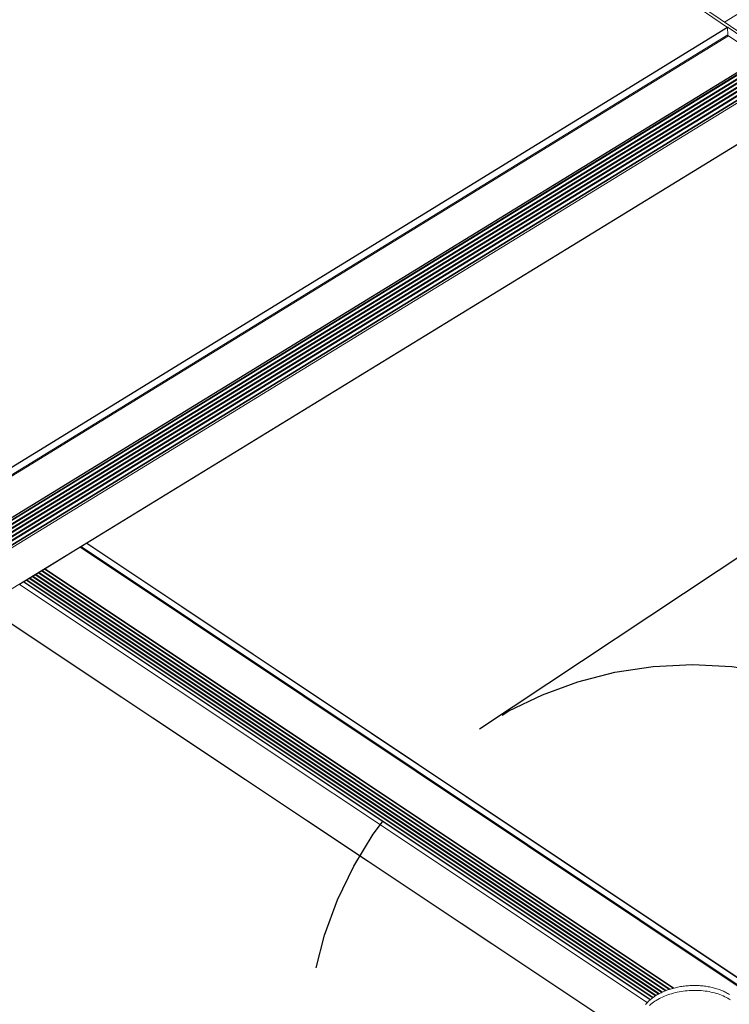
# Model space of a CAD drawing. Units: inches. Extents: x 12 to 245, y -2 to 7.
# Drawn here: x 200 to 201, y 4 to 4 of the extents above; entities that cross this region are included whole.
import ezdxf

# ---------------------------------------------------------------- set-up
doc = ezdxf.new("R2010")
doc.units = ezdxf.units.IN
doc.header["$MEASUREMENT"] = 0
doc.linetypes.add('PHANTOM2', pattern=[1.25, 0.625, -0.125, 0.125, -0.125, 0.125, -0.125])
doc.layers.add('DETAIL', color=1, linetype='CONTINUOUS')

msp = doc.modelspace()

# ---------------------------------------------------------------- linework, layer by layer
at = {"layer": 'DETAIL', "linetype": 'PHANTOM2'}
msp.add_line((200.4396717, 3.8055092), (202.8230622, 5.387267), dxfattribs=at)
at = {"layer": 'DETAIL', "linetype": 'Continuous', "lineweight": 0, "extrusion": (0, -0.816497, 0.57735)}
for p, q in [((200.6417399, 4.3434554), (199.5337163, 5.102107)), ((200.6314575, 4.3479494), (199.533791, 5.0994445)), ((200.6608095, 4.3713304), (200.6293005, 4.3519725)), ((200.6322655, 4.3413873), (197.2061566, 2.2373979)), ((200.6316046, 4.3480398), (200.061761, 3.998012)), ((200.6315026, 4.3477669), (200.0617688, 3.997809)), ((200.6317792, 4.3422295), (200.0618968, 3.9922485)), ((200.6315026, 4.3477669), (200.6317792, 4.3422295)), ((200.6522061, 4.3341018), (200.6319361, 4.3479793)), ((200.6322655, 4.3413873), (200.6571553, 4.3243505)), ((200.673158, 4.3260593), (197.2480516, 2.2255833)), ((200.6730375, 4.3284326), (197.2480933, 2.2278807)), ((200.6730001, 4.3291681), (197.2481062, 2.2285927)), ((200.6728796, 4.3315411), (197.2481478, 2.2308898)), ((200.6728423, 4.3322765), (197.2481607, 2.2316017)), ((200.6571553, 4.3243505), (197.2311093, 2.2227172)), ((200.6586266, 4.3250742), (197.2327071, 2.2235313)), ((200.6735112, 4.3191047), (197.2479296, 2.2188513)), ((200.6734738, 4.3198405), (197.2479425, 2.2195635)), ((200.6733533, 4.3222144), (197.2479842, 2.2218614)), ((200.6733159, 4.3229501), (197.2479971, 2.2225736)), ((200.6731954, 4.3253237), (197.2480387, 2.2248712)), ((200.6736691, 4.3159947), (197.2478751, 2.2158407)), ((200.6736317, 4.3167305), (197.247888, 2.216553)), ((200.6745815, 4.3135884), (197.2486635, 2.213571)), ((200.6746072, 4.3132194), (197.2486644, 2.2132143)), ((200.6751639, 4.3140458), (197.2493082, 2.2140594)), ((200.6753848, 4.3118726), (197.2493862, 2.211964)), ((200.7002245, 4.2948701), (197.2742923, 2.1973107)), ((200.700554, 4.2948099), (200.1311111, 3.9461662)), ((200.1035589, 3.9292616), (200.1306399, 3.945842)), ((200.1306399, 3.945842), (202.1651325, 2.5879313)), ((200.1315115, 3.9464113), (202.1655897, 2.5887232)), ((200.1357008, 3.9489762), (202.1651671, 2.5941153)), ((200.1358403, 3.9490616), (202.1650335, 2.5943747)), ((200.1034984, 3.9292602), (200.0839887, 3.9173153)), ((200.0917939, 3.9220941), (200.576385, 3.5992112)), ((200.0935919, 3.9231949), (200.5782071, 3.6002703)), ((200.0941498, 3.9235365), (200.5787923, 3.6005858)), ((200.0959474, 3.924637), (200.5807414, 3.6015597)), ((200.0965052, 3.9249786), (200.5813662, 3.6018486)), ((200.0983023, 3.9260789), (200.583445, 3.6027354)), ((200.09886, 3.9264203), (200.5841109, 3.6029968)), ((200.1006567, 3.9275203), (200.5863249, 3.6037929)), ((200.1012142, 3.9278617), (200.5870339, 3.6040254)), ((200.1030105, 3.9289614), (200.5893918, 3.604725)), ((200.1033684, 3.9291806), (200.5898755, 3.6048551)), ((200.1033703, 3.9291818), (200.5898782, 3.6048558)), ((200.1034888, 3.929291), (200.1035589, 3.9292616)), ((200.1035589, 3.9292616), (200.590097, 3.6049132)), ((200.0837242, 3.9171178), (200.5694004, 3.5936278)), ((200.086753, 3.9190078), (200.5717959, 3.5958959)), ((200.0870804, 3.9192082), (200.5720703, 3.596127)), ((200.0888792, 3.9203095), (200.5736372, 3.5973572)), ((200.0894374, 3.9206513), (200.5741436, 3.5977255)), ((200.0912358, 3.9217524), (200.5758391, 3.5988694)), ((200.0564297, 3.9004422), (200.5927265, 3.5436663)), ((200.056697, 3.9005703), (200.5926789, 3.5440001))]:
    msp.add_line(p, q, dxfattribs=at)
at = {"layer": 'DETAIL', "linetype": 'Continuous', "lineweight": 0}
for points in [[(200.6319361, 4.3479793), (200.6319285, 4.3479845), (200.6319209, 4.3479895), (200.6319134, 4.3479943), (200.6319058, 4.347999), (200.6318982, 4.3480035), (200.6318907, 4.3480079), (200.6318832, 4.3480122), (200.6318757, 4.3480162), (200.6318682, 4.3480202), (200.6318608, 4.348024), (200.6318534, 4.3480276), (200.631846, 4.348031), (200.6318386, 4.3480344), (200.6318313, 4.3480375), (200.631824, 4.3480405), (200.6318168, 4.3480433), (200.6318096, 4.348046), (200.6318024, 4.3480485), (200.6317953, 4.3480508), (200.6317882, 4.348053), (200.6317812, 4.348055), (200.6317742, 4.3480568), (200.6317673, 4.3480585), (200.6317604, 4.34806), (200.6317536, 4.3480614), (200.6317469, 4.3480626), (200.6317402, 4.3480636), (200.6317335, 4.3480644), (200.6317269, 4.3480651), (200.6317204, 4.3480656), (200.631714, 4.348066), (200.6317076, 4.3480661), (200.6317013, 4.3480662), (200.6316951, 4.348066), (200.6316889, 4.3480657), (200.6316828, 4.3480652), (200.6316768, 4.3480645), (200.6316709, 4.3480637), (200.631665, 4.3480627), (200.6316592, 4.3480615), (200.6316535, 4.3480602), (200.6316479, 4.3480587), (200.6316424, 4.348057), (200.631637, 4.3480552), (200.6316316, 4.3480532), (200.6316264, 4.3480511), (200.6316212, 4.3480487), (200.6316162, 4.3480463), (200.6316112, 4.3480436), (200.6316063, 4.3480408), (200.6316015, 4.3480378), (200.6315968, 4.3480347), (200.6315923, 4.3480314), (200.6315878, 4.348028), (200.6315834, 4.3480244), (200.6315791, 4.3480206), (200.631575, 4.3480167), (200.6315709, 4.3480126), (200.6315669, 4.3480084), (200.6315631, 4.348004), (200.6315593, 4.3479995), (200.6315557, 4.3479948), (200.6315522, 4.34799), (200.6315488, 4.347985), (200.6315455, 4.3479799), (200.6315423, 4.3479746), (200.6315393, 4.3479692), (200.6315363, 4.3479637), (200.6315335, 4.347958), (200.6315308, 4.3479522), (200.6315282, 4.3479462), (200.6315257, 4.3479401), (200.6315233, 4.3479339), (200.6315211, 4.3479275), (200.631519, 4.347921), (200.631517, 4.3479144), (200.6315151, 4.3479077), (200.6315134, 4.3479008), (200.6315117, 4.3478938), (200.6315102, 4.3478867), (200.6315088, 4.3478794), (200.6315076, 4.3478721), (200.6315064, 4.3478646), (200.6315054, 4.3478571), (200.6315045, 4.3478494), (200.6315038, 4.3478416), (200.6315032, 4.3478337), (200.6315026, 4.3478257), (200.6315023, 4.3478175), (200.631502, 4.3478093), (200.6315019, 4.347801), (200.6315019, 4.3477926), (200.631502, 4.3477841), (200.6315022, 4.3477755), (200.6315026, 4.3477669)], [(200.6317792, 4.3422295), (200.6317797, 4.3422208), (200.6317804, 4.3422119), (200.6317811, 4.342203), (200.631782, 4.342194), (200.631783, 4.3421849), (200.6317841, 4.3421757), (200.6317854, 4.3421665), (200.6317867, 4.3421572), (200.6317882, 4.3421478), (200.6317899, 4.3421384), (200.6317916, 4.3421289), (200.6317935, 4.3421194), (200.6317955, 4.3421098), (200.6317976, 4.3421001), (200.6317998, 4.3420904), (200.6318021, 4.3420807), (200.6318046, 4.3420709), (200.6318072, 4.342061), (200.6318099, 4.3420511), (200.6318127, 4.3420412), (200.6318157, 4.3420312), (200.6318187, 4.3420213), (200.6318219, 4.3420112), (200.6318252, 4.3420012), (200.6318286, 4.3419911), (200.6318321, 4.341981), (200.6318357, 4.3419709), (200.6318394, 4.3419608), (200.6318433, 4.3419507), (200.6318472, 4.3419405), (200.6318513, 4.3419304), (200.6318554, 4.3419202), (200.6318597, 4.3419101), (200.6318641, 4.3418999), (200.6318685, 4.3418898), (200.6318731, 4.3418796), (200.6318778, 4.3418695), (200.6318826, 4.3418594), (200.6318874, 4.3418493), (200.6318924, 4.3418392), (200.6318975, 4.3418291), (200.6319026, 4.3418191), (200.6319079, 4.341809), (200.6319132, 4.3417991), (200.6319186, 4.3417891), (200.6319242, 4.3417792), (200.6319298, 4.3417693), (200.6319354, 4.3417594), (200.6319412, 4.3417496), (200.6319471, 4.3417399), (200.631953, 4.3417302), (200.631959, 4.3417205), (200.6319651, 4.3417109), (200.6319712, 4.3417013), (200.6319775, 4.3416919), (200.6319838, 4.3416824), (200.6319901, 4.341673), (200.6319966, 4.3416637), (200.6320031, 4.3416545), (200.6320097, 4.3416453), (200.6320163, 4.3416363), (200.632023, 4.3416272), (200.6320298, 4.3416183), (200.6320366, 4.3416094), (200.6320434, 4.3416007), (200.6320504, 4.341592), (200.6320573, 4.3415834), (200.6320644, 4.3415749), (200.6320714, 4.3415665), (200.6320785, 4.3415582), (200.6320857, 4.3415499), (200.6320929, 4.3415418), (200.6321002, 4.3415338), (200.6321074, 4.3415259), (200.6321148, 4.3415181), (200.6321221, 4.3415104), (200.6321295, 4.3415028), (200.6321369, 4.3414953), (200.6321443, 4.3414879), (200.6321518, 4.3414807), (200.6321593, 4.3414736), (200.6321668, 4.3414666), (200.6321743, 4.3414597), (200.6321819, 4.3414529), (200.6321895, 4.3414463), (200.632197, 4.3414398), (200.6322046, 4.3414334), (200.6322122, 4.3414272), (200.6322198, 4.3414211), (200.6322274, 4.3414151), (200.6322351, 4.3414092), (200.6322427, 4.3414035), (200.6322503, 4.341398), (200.6322579, 4.3413926), (200.6322655, 4.3413873)], [(200.1306399, 3.945842), (200.1306427, 3.9458437), (200.1306454, 3.9458455), (200.1306482, 3.9458472), (200.130651, 3.9458489), (200.1306537, 3.9458507), (200.1306565, 3.9458525), (200.1306592, 3.9458543), (200.130662, 3.9458561), (200.1306648, 3.9458579), (200.1306675, 3.9458598), (200.1306703, 3.9458616), (200.130673, 3.9458635), (200.1306758, 3.9458654), (200.1306785, 3.9458673), (200.1306813, 3.9458692), (200.130684, 3.9458712), (200.1306868, 3.9458731), (200.1306895, 3.9458751), (200.1306922, 3.9458771), (200.130695, 3.945879), (200.1306977, 3.9458811), (200.1307004, 3.9458831), (200.1307032, 3.9458851), (200.1307059, 3.9458872), (200.1307086, 3.9458892), (200.1307113, 3.9458913), (200.1307141, 3.9458934), (200.1307168, 3.9458955), (200.1307195, 3.9458977), (200.1307222, 3.9458998), (200.1307249, 3.945902), (200.1307276, 3.9459041), (200.1307303, 3.9459063), (200.130733, 3.9459085), (200.1307357, 3.9459107), (200.1307384, 3.945913), (200.1307411, 3.9459152), (200.1307438, 3.9459174), (200.1307464, 3.9459197), (200.1307491, 3.945922), (200.1307518, 3.9459243), (200.1307545, 3.9459266), (200.1307571, 3.9459289), (200.1307598, 3.9459313), (200.1307624, 3.9459336), (200.1307651, 3.945936), (200.1307677, 3.9459383), (200.1307704, 3.9459407), (200.130773, 3.9459431), (200.1307756, 3.9459455), (200.1307783, 3.945948), (200.1307809, 3.9459504), (200.1307835, 3.9459529), (200.1307861, 3.9459553), (200.1307887, 3.9459578), (200.1307913, 3.9459603), (200.1307939, 3.9459628), (200.1307965, 3.9459653), (200.1307991, 3.9459678), (200.1308017, 3.9459704), (200.1308043, 3.9459729), (200.1308068, 3.9459755), (200.1308094, 3.9459781), (200.1308119, 3.9459806), (200.1308145, 3.9459832), (200.130817, 3.9459859), (200.1308196, 3.9459885), (200.1308221, 3.9459911), (200.1308246, 3.9459938), (200.1308272, 3.9459964), (200.1308297, 3.9459991), (200.1308322, 3.9460018), (200.1308347, 3.9460044), (200.1308372, 3.9460071), (200.1308397, 3.9460099), (200.1308422, 3.9460126), (200.1308446, 3.9460153), (200.1308471, 3.9460181), (200.1308496, 3.9460208), (200.130852, 3.9460236), (200.1308545, 3.9460264), (200.1308569, 3.9460291), (200.1308593, 3.9460319), (200.1308618, 3.9460347), (200.1308642, 3.9460376), (200.1308666, 3.9460404), (200.130869, 3.9460432), (200.1308714, 3.9460461), (200.1308738, 3.9460489), (200.1308762, 3.9460518), (200.1308785, 3.9460547), (200.1308809, 3.9460576), (200.1308832, 3.9460605), (200.1308856, 3.9460634), (200.1308879, 3.9460663)], [(200.6330811, 3.5999175), (200.6323601, 3.600361), (200.6316202, 3.600792), (200.630862, 3.6012103), (200.6300859, 3.6016156), (200.6292923, 3.6020077), (200.6284819, 3.6023862), (200.6276552, 3.602751), (200.6268128, 3.6031018), (200.6259551, 3.6034383), (200.6250827, 3.6037604), (200.6241963, 3.6040678), (200.6232963, 3.6043603), (200.6223835, 3.6046377), (200.6214584, 3.6048999), (200.6205216, 3.6051466), (200.6195737, 3.6053777), (200.6186153, 3.6055931), (200.6176472, 3.6057926), (200.6166699, 3.6059761), (200.6156841, 3.6061434), (200.6146904, 3.6062945), (200.6136894, 3.6064292), (200.612682, 3.6065475), (200.6116686, 3.6066492), (200.61065, 3.6067344), (200.6096269, 3.6068029), (200.6085999, 3.6068547), (200.6075697, 3.6068898), (200.606537, 3.6069081), (200.6055024, 3.6069097), (200.6044667, 3.6068945), (200.6034306, 3.6068625), (200.6023947, 3.6068138), (200.6013596, 3.6067485), (200.6003262, 3.6066664), (200.599295, 3.6065678), (200.5982669, 3.6064526), (200.5972423, 3.606321), (200.596222, 3.6061729), (200.5952068, 3.6060087), (200.5941972, 3.6058282), (200.5931939, 3.6056317), (200.5921976, 3.6054193), (200.5912089, 3.6051911), (200.5902285, 3.6049472), (200.5892571, 3.6046879), (200.5882953, 3.6044134), (200.5873437, 3.6041237), (200.5864029, 3.6038191), (200.5854737, 3.6034997), (200.5845564, 3.6031659), (200.5836519, 3.6028178), (200.5827607, 3.6024556), (200.5818833, 3.6020796), (200.5810204, 3.60169), (200.5801726, 3.6012872), (200.5793403, 3.6008713), (200.5785241, 3.6004426), (200.5777246, 3.6000015), (200.5769423, 3.5995481), (200.5761777, 3.5990829), (200.5754314, 3.5986061), (200.5747037, 3.598118), (200.5739952, 3.597619), (200.5733064, 3.5971093), (200.5726377, 3.5965894), (200.5719895, 3.5960595), (200.5713623, 3.5955201), (200.5707565, 3.5949714), (200.5701725, 3.5944139), (200.5696106, 3.5938479), (200.5690713, 3.5932737), (200.5685549, 3.5926918), (200.5680617, 3.5921026)], [(200.6339681, 3.5956971), (200.6329022, 3.5963797), (200.6317927, 3.5970344), (200.6306414, 3.5976601), (200.62945, 3.5982559), (200.6282202, 3.598821), (200.626954, 3.5993544), (200.6256532, 3.5998554), (200.6243198, 3.6003232), (200.6229558, 3.6007571), (200.6215632, 3.6011565), (200.6201441, 3.6015207), (200.6187006, 3.6018492), (200.617235, 3.6021415), (200.6157495, 3.6023972), (200.6142462, 3.6026159), (200.6127274, 3.6027972), (200.6111954, 3.6029409), (200.6096525, 3.6030467), (200.608101, 3.6031146), (200.6065433, 3.6031443), (200.6049817, 3.6031359), (200.6034186, 3.6030894), (200.6018563, 3.6030048), (200.6002971, 3.6028823), (200.5987434, 3.602722), (200.5971975, 3.6025242), (200.5956618, 3.6022892), (200.5941385, 3.6020174), (200.59263, 3.6017091), (200.5911385, 3.6013648), (200.5896663, 3.600985), (200.5882156, 3.6005704), (200.5867885, 3.6001215), (200.5853872, 3.599639), (200.5840138, 3.5991236), (200.5826704, 3.5985762), (200.5813589, 3.5979975), (200.5800814, 3.5973884), (200.5788398, 3.5967498), (200.5776359, 3.5960827), (200.5764716, 3.5953881), (200.5753485, 3.5946671), (200.5742684, 3.5939206), (200.5732329, 3.59315), (200.5722436, 3.5923562), (200.5713018, 3.5915405)], [(200.5896542, 3.6050026), (200.5896536, 3.6050003), (200.589653, 3.604998), (200.5896524, 3.6049956), (200.5896518, 3.6049933), (200.5896511, 3.604991), (200.5896505, 3.6049887), (200.5896499, 3.6049863), (200.5896493, 3.604984), (200.5896487, 3.6049817), (200.5896481, 3.6049794), (200.5896475, 3.604977), (200.5896469, 3.6049747), (200.5896463, 3.6049724), (200.5896456, 3.6049701), (200.589645, 3.6049677), (200.5896444, 3.6049654), (200.5896438, 3.6049631), (200.5896432, 3.6049608), (200.5896426, 3.6049584), (200.589642, 3.6049561), (200.5896414, 3.6049538), (200.5896408, 3.6049515), (200.5896402, 3.6049491), (200.5896396, 3.6049468), (200.589639, 3.6049445), (200.5896384, 3.6049421), (200.5896378, 3.6049398), (200.5896372, 3.6049375), (200.5896367, 3.6049352), (200.5896361, 3.6049328), (200.5896355, 3.6049305), (200.5896349, 3.6049282), (200.5896343, 3.6049259), (200.5896337, 3.6049235), (200.5896331, 3.6049212), (200.5896325, 3.6049189), (200.589632, 3.6049166), (200.5896314, 3.6049142), (200.5896308, 3.6049119), (200.5896302, 3.6049096), (200.5896296, 3.6049072), (200.5896291, 3.6049049), (200.5896285, 3.6049026), (200.5896279, 3.6049003), (200.5896273, 3.6048979), (200.5896268, 3.6048956), (200.5896262, 3.6048933), (200.5896256, 3.604891), (200.589625, 3.6048886), (200.5896245, 3.6048863), (200.5896239, 3.604884), (200.5896233, 3.6048816), (200.5896228, 3.6048793), (200.5896222, 3.604877), (200.5896216, 3.6048747), (200.5896211, 3.6048723), (200.5896205, 3.60487), (200.5896199, 3.6048677), (200.5896194, 3.6048653), (200.5896188, 3.604863), (200.5896183, 3.6048607), (200.5896177, 3.6048584), (200.5896171, 3.604856), (200.5896166, 3.6048537), (200.589616, 3.6048514), (200.5896155, 3.604849), (200.5896149, 3.6048467), (200.5896144, 3.6048444), (200.5896138, 3.6048421), (200.5896133, 3.6048397), (200.5896127, 3.6048374), (200.5896122, 3.6048351), (200.5896116, 3.6048327), (200.5896111, 3.6048304), (200.5896105, 3.6048281), (200.58961, 3.6048257), (200.5896095, 3.6048234), (200.5896089, 3.6048211), (200.5896084, 3.6048188), (200.5896078, 3.6048164), (200.5896073, 3.6048141), (200.5896068, 3.6048118), (200.5896062, 3.6048094), (200.5896057, 3.6048071), (200.5896052, 3.6048048), (200.5896046, 3.6048024), (200.5896041, 3.6048001), (200.5896036, 3.6047978), (200.589603, 3.6047955), (200.5896025, 3.6047931), (200.589602, 3.6047908), (200.5896015, 3.6047885), (200.5896009, 3.6047861), (200.5896004, 3.6047838), (200.5895999, 3.6047815)]]:
    msp.add_lwpolyline(points, dxfattribs=at)
at = {"layer": 'DETAIL', "linetype": 'PHANTOM2'}
msp.add_circle((200.6044735, 3.5571861), 0.2980336, dxfattribs=at)

doc.saveas('drawing.dxf')
